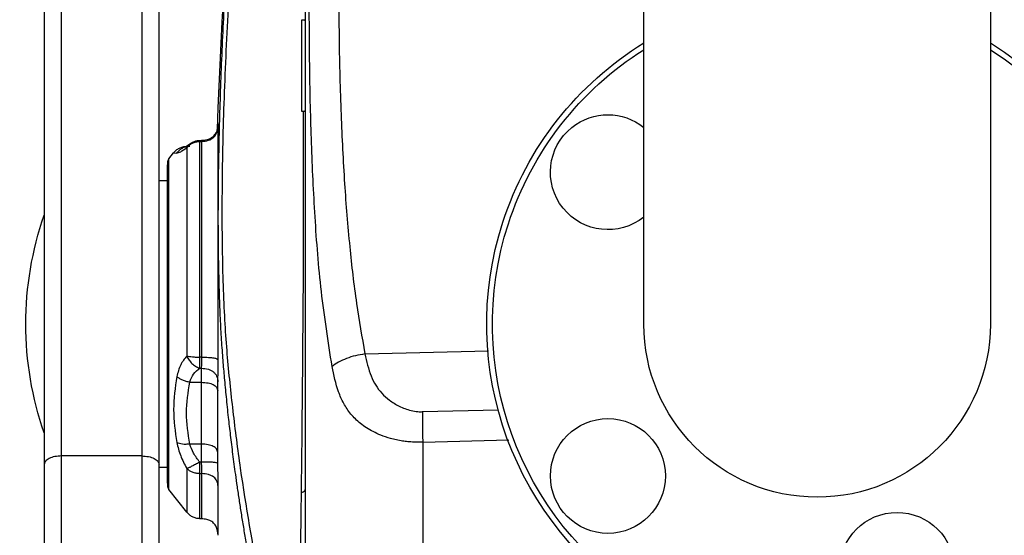
# Model space of a CAD drawing. Units: millimetres. Extents: x -2620 to 2700, y -1068 to 1256.
# Drawn here: x -511 to -340, y -395 to -305 of the extents above; entities that cross this region are included whole.
import ezdxf

# ---------------------------------------------------------------- set-up
doc = ezdxf.new("R2010")
doc.units = ezdxf.units.MM
doc.header["$MEASUREMENT"] = 0
doc.layers.add('LG_PROD', color=7, linetype='Continuous', lineweight=0)

msp = doc.modelspace()

# ---------------------------------------------------------------- linework, layer by layer
at = {"layer": 'LG_PROD', "color": 40, "lineweight": 25, "true_color": 0xffbf00}
for p, q in [((-503.58, -381.01), (-503.58, -234.04)), ((-489.58, -234.04), (-489.58, -381.01)), ((-506.58, -235.54), (-506.58, -382.51)), ((-486.58, -382.51), (-486.58, -235.54)), ((-402.23, -358.05), (-402.23, -267.21)), ((-341.93, -267.21), (-341.93, -358.05)), ((-461.72, -305.05), (-461.32, -305.05)), ((-461.72, -321.05), (-461.72, -305.05)), ((-461.32, -305.05), (-461.08, -305.29)), ((-461.32, -321.05), (-461.72, -321.05)), ((-461.08, -320.81), (-461.32, -321.05)), ((-476.48, -324.3), (-476.36, -323.68)), ((-481.82, -327.07), (-481.21, -326.63)), ((-481.25, -327.06), (-481.8, -327.08)), ((-479.53, -326.05), (-479.2, -326.04)), ((-479.51, -326.25), (-479.2, -326.23)), ((-484.87, -329.27), (-484.06, -328.24)), ((-484.06, -328.24), (-483.51, -328.26)), ((-485.08, -329.85), (-485.08, -358.05)), ((-484.87, -358.05), (-484.87, -329.27)), ((-485.11, -358.05), (-485.11, -331.02)), ((-485.11, -385.05), (-485.11, -331.05)), ((-486.58, -333.05), (-485.11, -333.05)), ((-485.11, -385.07), (-485.11, -358.05)), ((-485.08, -358.05), (-485.08, -386.24)), ((-484.87, -386.83), (-484.87, -358.05)), ((-450.77, -363.25), (-429.25, -362.68)), ((-479.2, -363.81), (-479.51, -363.8)), ((-479.52, -365.72), (-479.25, -365.73)), ((-481.25, -368.14), (-479.28, -368.19)), ((-479.28, -368.19), (-479.28, -378.96)), ((-476.39, -380.39), (-476.39, -369.65)), ((-440.73, -373.29), (-427.53, -372.98)), ((-425.71, -378.29), (-440.71, -378.65)), ((-440.71, -378.65), (-440.71, -396.26)), ((-479.28, -378.96), (-481.25, -378.94)), ((-489.58, -381.01), (-503.58, -381.01)), ((-485.11, -383.05), (-486.58, -383.05)), ((-479.25, -382.11), (-479.52, -382.1)), ((-479.51, -384.1), (-479.2, -384.1)), ((-481.76, -390.8), (-484.87, -386.83)), ((-479.18, -391.95), (-479.53, -391.94))]:
    msp.add_line(p, q, dxfattribs=at)
for centre in [(-408.48, -384.5), (-358.17, -400.85)]:
    msp.add_circle(centre, 10, dxfattribs=at)
for points in [[(-476.41, -324.1), (-475.06, -284.21), (-471.36, -244.45), (-465.31, -205)], [(-426.76, -340.28), (-422.55, -327.3), (-413.85, -316.24), (-402.23, -309.09)], [(-425.81, -340.59), (-421.73, -328.04), (-413.39, -317.31), (-402.23, -310.26)], [(-485.11, -331.02), (-485.1, -330.63), (-485.09, -330.24), (-485.08, -329.85)], [(-485.08, -329.85), (-485.07, -329.64), (-485, -329.43), (-484.87, -329.27)], [(-485.11, -331.05), (-485.11, -331.04), (-485.11, -331.03), (-485.11, -331.02)], [(-506.58, -377), (-510.84, -364.73), (-510.84, -351.37), (-506.58, -339.1)], [(-372.08, -388.2), (-388.73, -388.2), (-402.23, -374.7), (-402.23, -358.05)], [(-341.93, -358.05), (-341.93, -374.7), (-355.43, -388.2), (-372.08, -388.2)], [(-485.11, -385.07), (-485.11, -385.07), (-485.11, -385.06), (-485.11, -385.05)], [(-485.08, -386.24), (-485.09, -385.85), (-485.1, -385.46), (-485.11, -385.07)], [(-484.87, -386.83), (-485, -386.66), (-485.07, -386.46), (-485.08, -386.24)]]:
    msp.add_open_spline(points, degree=3, dxfattribs=at)
for points, knots in [([(-465.51, -423.82), (-465.8, -422.64), (-466.1, -421.47), (-466.38, -420.29), (-466.66, -419.17), (-466.93, -418.04), (-467.19, -416.91), (-467.44, -415.82), (-467.69, -414.74), (-467.93, -413.66), (-468.16, -412.62), (-468.39, -411.59), (-468.61, -410.55), (-468.83, -409.56), (-469.04, -408.56), (-469.24, -407.57), (-469.44, -406.63), (-469.63, -405.68), (-469.81, -404.73), (-470.04, -403.6), (-470.26, -402.47), (-470.47, -401.34), (-470.64, -400.43), (-470.81, -399.52), (-470.97, -398.61), (-471.13, -397.73), (-471.28, -396.85), (-471.44, -395.97), (-471.58, -395.12), (-471.72, -394.27), (-471.86, -393.43), (-472, -392.61), (-472.13, -391.8), (-472.26, -390.98), (-472.38, -390.2), (-472.5, -389.42), (-472.62, -388.63), (-472.74, -387.88), (-472.85, -387.13), (-472.96, -386.38), (-473.06, -385.66), (-473.16, -384.94), (-473.26, -384.22), (-473.42, -383.05), (-473.58, -381.88), (-473.73, -380.7), (-473.87, -379.6), (-474.01, -378.5), (-474.14, -377.39), (-474.26, -376.36), (-474.38, -375.33), (-474.5, -374.29), (-474.63, -373.11), (-474.75, -371.92), (-474.87, -370.73), (-474.98, -369.62), (-475.08, -368.51), (-475.18, -367.41), (-475.28, -366.4), (-475.36, -365.38), (-475.45, -364.35), (-475.54, -363.2), (-475.62, -362.03), (-475.7, -360.79), (-475.78, -359.59), (-475.85, -358.33), (-475.91, -357.03), (-475.97, -355.74), (-476.02, -354.41), (-476.07, -353.03), (-476.13, -350.94), (-476.19, -348.76), (-476.22, -346.49), (-476.26, -344.21), (-476.28, -341.85), (-476.28, -339.41), (-476.28, -338.19), (-476.27, -336.95), (-476.26, -335.69), (-476.26, -334.43), (-476.24, -333.14), (-476.23, -331.85), (-476.21, -330.58), (-476.19, -329.29), (-476.16, -328), (-476.14, -326.67), (-476.11, -325.34), (-476.07, -323.99), (-476.03, -322.09), (-475.97, -320.17), (-475.9, -318.23), (-475.83, -316.16), (-475.76, -314.07), (-475.67, -311.96), (-475.58, -309.84), (-475.48, -307.71), (-475.37, -305.57), (-475.27, -303.57), (-475.17, -301.56), (-475.06, -299.55), (-474.93, -297.34), (-474.8, -295.14), (-474.66, -292.93), (-474.53, -290.85), (-474.4, -288.77), (-474.25, -286.69), (-474.11, -284.61), (-473.96, -282.53), (-473.81, -280.45), (-473.64, -278.22), (-473.46, -275.99), (-473.28, -273.76), (-473.15, -272.2), (-473.02, -270.64), (-472.89, -269.08), (-472.75, -267.44), (-472.6, -265.79), (-472.45, -264.14), (-472.29, -262.4), (-472.13, -260.67), (-471.96, -258.93), (-471.78, -257.11), (-471.6, -255.28), (-471.41, -253.46), (-471.22, -251.55), (-471.02, -249.64), (-470.81, -247.72), (-470.59, -245.72), (-470.37, -243.73), (-470.14, -241.73), (-469.95, -240.03), (-469.75, -238.34), (-469.55, -236.64), (-469.18, -233.57), (-468.8, -230.51), (-468.4, -227.44), (-467.98, -224.11), (-467.53, -220.79), (-467.07, -217.46), (-466.56, -213.88), (-466.04, -210.3), (-465.51, -206.72)], [0, 0, 0, 0, 1, 1, 1, 2, 2, 2, 3, 3, 3, 4, 4, 4, 5, 5, 5, 6, 6, 6, 7, 7, 7, 8, 8, 8, 9, 9, 9, 10, 10, 10, 11, 11, 11, 12, 12, 12, 13, 13, 13, 14, 14, 14, 15, 15, 15, 16, 16, 16, 17, 17, 17, 18, 18, 18, 19, 19, 19, 20, 20, 20, 21, 21, 21, 22, 22, 22, 23, 23, 23, 24, 24, 24, 25, 25, 25, 26, 26, 26, 27, 27, 27, 28, 28, 28, 29, 29, 29, 30, 30, 30, 31, 31, 31, 32, 32, 32, 33, 33, 33, 34, 34, 34, 35, 35, 35, 36, 36, 36, 37, 37, 37, 38, 38, 38, 39, 39, 39, 40, 40, 40, 41, 41, 41, 42, 42, 42, 43, 43, 43, 44, 44, 44, 45, 45, 45, 46, 46, 46, 47, 47, 47, 47]), ([(-464.5, -206.75), (-466.1, -217.87), (-467.7, -229), (-469.06, -240.16), (-470.41, -251.31), (-471.53, -262.49), (-472.48, -273.69), (-472.72, -276.49), (-472.95, -279.29), (-473.16, -282.09), (-473.38, -284.89), (-473.58, -287.69), (-473.77, -290.5), (-473.97, -293.3), (-474.15, -296.1), (-474.31, -298.91), (-474.48, -301.72), (-474.64, -304.53), (-474.79, -307.33), (-474.93, -310.09), (-475.06, -312.85), (-475.17, -315.58), (-475.28, -318.28), (-475.37, -320.95), (-475.44, -323.57), (-475.51, -326.2), (-475.56, -328.78), (-475.6, -331.3), (-475.63, -333.84), (-475.65, -336.32), (-475.65, -338.73), (-475.65, -341.12), (-475.63, -343.45), (-475.59, -345.68), (-475.56, -347.91), (-475.5, -350.06), (-475.43, -352.11), (-475.36, -354.17), (-475.26, -356.15), (-475.15, -358), (-475.04, -359.85), (-474.91, -361.57), (-474.77, -363.26), (-474.48, -366.66), (-474.14, -369.92), (-473.75, -373.22), (-473.37, -376.51), (-472.94, -379.84), (-472.46, -383.16), (-471.51, -389.81), (-470.4, -396.42), (-469.04, -403.02), (-467.68, -409.64), (-466.09, -416.24), (-464.49, -422.85)], [0, 0, 0, 0, 1, 1, 1, 2, 2, 2, 3, 3, 3, 4, 4, 4, 5, 5, 5, 6, 6, 6, 7, 7, 7, 8, 8, 8, 9, 9, 9, 10, 10, 10, 11, 11, 11, 12, 12, 12, 13, 13, 13, 14, 14, 14, 15, 15, 15, 16, 16, 16, 17, 17, 17, 18, 18, 18, 18]), ([(-461.08, -401.99), (-461.08, -395.1), (-461.08, -388.2), (-461.08, -381.38), (-461.08, -374.56), (-461.08, -367.8), (-461.08, -361.11), (-461.08, -354.41), (-461.08, -347.76), (-461.08, -341.2), (-461.08, -334.64), (-461.08, -328.16), (-461.08, -321.76), (-461.08, -315.36), (-461.08, -309.05), (-461.08, -302.82), (-461.08, -296.59), (-461.08, -290.46), (-461.08, -284.42), (-461.08, -278.37), (-461.08, -272.43), (-461.08, -266.59), (-461.08, -260.74), (-461.08, -254.99), (-461.08, -249.35), (-461.08, -243.72), (-461.08, -238.19), (-461.08, -232.82), (-461.08, -227.44), (-461.08, -222.22), (-461.08, -217)], [0, 0, 0, 0, 1, 1, 1, 2, 2, 2, 3, 3, 3, 4, 4, 4, 5, 5, 5, 6, 6, 6, 7, 7, 7, 8, 8, 8, 9, 9, 9, 10, 10, 10, 10]), ([(-450.77, -234.16), (-451.23, -236.77), (-451.69, -239.37), (-452.09, -241.99), (-452.52, -244.87), (-452.87, -247.77), (-453.18, -250.67), (-453.52, -253.85), (-453.8, -257.03), (-454.05, -260.21), (-454.31, -263.68), (-454.52, -267.14), (-454.69, -270.61), (-454.83, -273.54), (-454.95, -276.46), (-455.04, -279.39), (-455.14, -282.49), (-455.21, -285.59), (-455.25, -288.69), (-455.3, -291.97), (-455.32, -295.25), (-455.32, -298.52), (-455.33, -301.81), (-455.3, -305.09), (-455.26, -308.38), (-455.2, -312.77), (-455.09, -317.15), (-454.92, -321.54), (-454.77, -325.56), (-454.57, -329.58), (-454.31, -333.6), (-454.07, -337.26), (-453.77, -340.92), (-453.41, -344.57), (-453.09, -347.87), (-452.71, -351.17), (-452.23, -354.46), (-451.8, -357.39), (-451.28, -360.32), (-450.77, -363.25)], [0, 0, 0, 0, 1, 1, 1, 2, 2, 2, 3, 3, 3, 4, 4, 4, 5, 5, 5, 6, 6, 6, 7, 7, 7, 8, 8, 8, 9, 9, 9, 10, 10, 10, 11, 11, 11, 12, 12, 12, 13, 13, 13, 13]), ([(-456.48, -365.42), (-457.16, -361.08), (-457.83, -356.73), (-458.34, -352.37), (-458.84, -348.05), (-459.17, -343.71), (-459.44, -339.36), (-459.7, -335.09), (-459.91, -330.82), (-460.06, -326.53), (-460.21, -322.25), (-460.31, -317.97), (-460.37, -313.67), (-460.43, -309.38), (-460.45, -305.09), (-460.45, -300.78), (-460.45, -296.47), (-460.43, -292.16), (-460.37, -287.84), (-460.31, -283.51), (-460.21, -279.18), (-460.06, -274.84), (-459.91, -270.49), (-459.71, -266.14), (-459.44, -261.78), (-459.17, -257.34), (-458.84, -252.9), (-458.34, -248.46), (-457.83, -243.96), (-457.16, -239.47), (-456.48, -234.99)], [0, 0, 0, 0, 1, 1, 1, 2, 2, 2, 3, 3, 3, 4, 4, 4, 5, 5, 5, 6, 6, 6, 7, 7, 7, 8, 8, 8, 9, 9, 9, 10, 10, 10, 10]), ([(-341.93, -309.09), (-314.89, -325.74), (-306.46, -361.16), (-323.12, -388.2), (-339.77, -415.24), (-375.19, -423.66), (-402.23, -407.01), (-424.83, -393.09), (-434.96, -365.52), (-426.76, -340.28)], [0, 0, 0, 0, 1, 1, 1, 2, 2, 2, 3, 3, 3, 3]), ([(-341.93, -310.26), (-315.54, -326.92), (-307.64, -361.81), (-324.29, -388.2), (-340.95, -414.59), (-375.84, -422.48), (-402.23, -405.83), (-424.09, -392.04), (-433.8, -365.17), (-425.81, -340.59)], [0, 0, 0, 0, 1, 1, 1, 2, 2, 2, 3, 3, 3, 3]), ([(-461.5, -321.06), (-461.5, -321.19), (-461.5, -321.31), (-461.5, -321.44), (-461.49, -324.79), (-461.49, -327.98), (-461.49, -331.11), (-461.49, -334.29), (-461.49, -337.41), (-461.49, -340.42), (-461.5, -343.41), (-461.51, -346.3), (-461.52, -349.09), (-461.54, -351.87), (-461.55, -354.54), (-461.58, -357.17), (-461.6, -359.78), (-461.62, -362.34), (-461.64, -364.89), (-461.66, -367.43), (-461.69, -369.96), (-461.71, -372.48), (-461.73, -374.99), (-461.76, -377.5), (-461.78, -379.99), (-461.81, -382.47), (-461.84, -384.94), (-461.87, -387.41)], [0, 0, 0, 0, 1, 1, 1, 2, 2, 2, 3, 3, 3, 4, 4, 4, 5, 5, 5, 6, 6, 6, 7, 7, 7, 8, 8, 8, 9, 9, 9, 9]), ([(-402.23, -339.4), (-406.54, -342.85), (-412.83, -342.16), (-416.28, -337.85), (-419.74, -333.54), (-419.05, -327.25), (-414.74, -323.8), (-411.08, -320.86), (-405.88, -320.86), (-402.23, -323.8)], [0, 0, 0, 0, 1, 1, 1, 2, 2, 2, 3, 3, 3, 3]), ([(-479.2, -326.23), (-478.78, -326.2), (-478.36, -326.16), (-477.97, -326.03), (-477.8, -325.97), (-477.64, -325.9), (-477.48, -325.81), (-477.34, -325.72), (-477.2, -325.62), (-477.08, -325.51), (-476.96, -325.4), (-476.85, -325.27), (-476.76, -325.13), (-476.67, -324.99), (-476.59, -324.83), (-476.53, -324.67), (-476.39, -324.31), (-476.35, -323.92), (-476.31, -323.52)], [0, 0, 0, 0, 1, 1, 1, 2, 2, 2, 3, 3, 3, 4, 4, 4, 5, 5, 5, 6, 6, 6, 6]), ([(-476.36, -323.68), (-476.37, -323.8), (-476.37, -323.92), (-476.38, -323.99), (-476.38, -324.07), (-476.38, -324.08), (-476.39, -324.1)], [0, 0, 0, 0, 1, 1, 1, 2, 2, 2, 2]), ([(-476.31, -323.52), (-476.31, -323.32), (-476.31, -323.12), (-476.32, -323.15), (-476.33, -323.18), (-476.34, -323.43), (-476.36, -323.68)], [0, 0, 0, 0, 1, 1, 1, 2, 2, 2, 2]), ([(-476.31, -364.3), (-476.31, -362.18), (-476.31, -360.07), (-476.31, -357.94), (-476.31, -355.82), (-476.31, -353.69), (-476.31, -351.59), (-476.31, -349.49), (-476.31, -347.43), (-476.31, -345.43), (-476.31, -343.43), (-476.31, -341.5), (-476.31, -339.65), (-476.31, -337.81), (-476.31, -336.06), (-476.31, -334.43), (-476.31, -332.8), (-476.31, -331.29), (-476.31, -329.91), (-476.31, -328.53), (-476.31, -327.28), (-476.31, -326.24), (-476.31, -325.2), (-476.31, -324.36), (-476.31, -323.52)], [0, 0, 0, 0, 1, 1, 1, 2, 2, 2, 3, 3, 3, 4, 4, 4, 5, 5, 5, 6, 6, 6, 7, 7, 7, 8, 8, 8, 8]), ([(-479.2, -326.04), (-478.72, -325.99), (-478.25, -325.94), (-477.82, -325.76), (-477.65, -325.69), (-477.5, -325.6), (-477.35, -325.5), (-477.23, -325.41), (-477.11, -325.31), (-477.01, -325.2), (-476.91, -325.1), (-476.83, -325), (-476.76, -324.9), (-476.69, -324.8), (-476.64, -324.71), (-476.59, -324.63), (-476.55, -324.54), (-476.51, -324.47), (-476.49, -324.42), (-476.46, -324.37), (-476.44, -324.34), (-476.43, -324.31)], [0, 0, 0, 0, 1, 1, 1, 2, 2, 2, 3, 3, 3, 4, 4, 4, 5, 5, 5, 6, 6, 6, 7, 7, 7, 7]), ([(-484.06, -328.24), (-483.91, -328.07), (-483.77, -327.9), (-483.6, -327.75), (-483.44, -327.61), (-483.26, -327.49), (-483.06, -327.4), (-482.87, -327.3), (-482.67, -327.22), (-482.47, -327.17), (-482.25, -327.12), (-482.02, -327.1), (-481.8, -327.08)], [0, 0, 0, 0, 1, 1, 1, 2, 2, 2, 3, 3, 3, 4, 4, 4, 4]), ([(-483.51, -328.26), (-483.36, -328.08), (-483.22, -327.91), (-483.05, -327.76), (-482.89, -327.61), (-482.71, -327.49), (-482.52, -327.39), (-482.33, -327.29), (-482.13, -327.21), (-481.92, -327.16), (-481.7, -327.1), (-481.47, -327.08), (-481.25, -327.06)], [0, 0, 0, 0, 1, 1, 1, 2, 2, 2, 3, 3, 3, 4, 4, 4, 4]), ([(-481.85, -327.13), (-481.86, -327.13), (-481.86, -327.12), (-481.86, -327.12), (-481.85, -327.08), (-481.54, -326.86), (-481.24, -326.65)], [0, 0, 0, 0, 1, 1, 1, 2, 2, 2, 2]), ([(-481.77, -327.33), (-481.63, -327.17), (-481.48, -327.01), (-481.31, -326.87), (-481.15, -326.74), (-480.97, -326.63), (-480.78, -326.54), (-480.59, -326.45), (-480.39, -326.38), (-480.18, -326.33), (-479.96, -326.28), (-479.74, -326.26), (-479.51, -326.25)], [0, 0, 0, 0, 1, 1, 1, 2, 2, 2, 3, 3, 3, 4, 4, 4, 4]), ([(-481.77, -327.33), (-481.67, -327.13), (-481.56, -326.93), (-481.4, -326.79), (-481.34, -326.74), (-481.27, -326.7), (-481.21, -326.66)], [0, 0, 0, 0, 1, 1, 1, 2, 2, 2, 2]), ([(-481.23, -326.64), (-481.11, -326.56), (-480.99, -326.47), (-480.85, -326.4), (-480.72, -326.33), (-480.57, -326.27), (-480.42, -326.22), (-480.28, -326.17), (-480.12, -326.13), (-479.98, -326.1), (-479.82, -326.08), (-479.67, -326.07), (-479.52, -326.05)], [0, 0, 0, 0, 1, 1, 1, 2, 2, 2, 3, 3, 3, 4, 4, 4, 4]), ([(-479.51, -326.25), (-479.52, -326.18), (-479.52, -326.12), (-479.52, -326.09), (-479.52, -326.07), (-479.52, -326.06), (-479.52, -326.06)], [0, 0, 0, 0, 1, 1, 1, 2, 2, 2, 2]), ([(-479.51, -363.8), (-479.51, -361.85), (-479.51, -359.9), (-479.51, -357.95), (-479.51, -355.99), (-479.51, -354.03), (-479.51, -352.1), (-479.51, -350.17), (-479.51, -348.27), (-479.51, -346.42), (-479.51, -344.58), (-479.51, -342.8), (-479.51, -341.1), (-479.51, -339.4), (-479.51, -337.79), (-479.51, -336.29), (-479.51, -334.79), (-479.51, -333.4), (-479.51, -332.13), (-479.51, -330.86), (-479.51, -329.71), (-479.51, -328.75), (-479.51, -327.79), (-479.51, -327.02), (-479.51, -326.25)], [0, 0, 0, 0, 1, 1, 1, 2, 2, 2, 3, 3, 3, 4, 4, 4, 5, 5, 5, 6, 6, 6, 7, 7, 7, 8, 8, 8, 8]), ([(-479.2, -326.05), (-479.2, -326.05), (-479.2, -326.05), (-479.2, -326.08), (-479.2, -326.11), (-479.2, -326.17), (-479.2, -326.23)], [0, 0, 0, 0, 1, 1, 1, 2, 2, 2, 2]), ([(-479.2, -326.23), (-479.2, -327), (-479.2, -327.77), (-479.2, -328.74), (-479.2, -329.7), (-479.2, -330.85), (-479.2, -332.12), (-479.2, -333.39), (-479.2, -334.78), (-479.2, -336.28), (-479.2, -337.78), (-479.2, -339.4), (-479.2, -341.1), (-479.2, -342.8), (-479.2, -344.58), (-479.2, -346.42), (-479.2, -348.26), (-479.2, -350.17), (-479.2, -352.1), (-479.2, -354.03), (-479.2, -355.99), (-479.2, -357.95), (-479.2, -359.91), (-479.2, -361.86), (-479.2, -363.81)], [0, 0, 0, 0, 1, 1, 1, 2, 2, 2, 3, 3, 3, 4, 4, 4, 5, 5, 5, 6, 6, 6, 7, 7, 7, 8, 8, 8, 8]), ([(-483.51, -328.26), (-483.32, -328.22), (-483.13, -328.18), (-482.83, -328.02), (-482.55, -327.86), (-482.16, -327.6), (-481.77, -327.33)], [0, 0, 0, 0, 1, 1, 1, 2, 2, 2, 2]), ([(-481.77, -327.33), (-481.77, -328.07), (-481.77, -328.81), (-481.77, -329.74), (-481.77, -330.67), (-481.77, -331.78), (-481.77, -333.01), (-481.77, -334.24), (-481.77, -335.58), (-481.77, -337.03), (-481.77, -338.48), (-481.77, -340.04), (-481.77, -341.68), (-481.77, -343.32), (-481.77, -345.04), (-481.77, -346.82), (-481.77, -348.6), (-481.77, -350.43), (-481.77, -352.3), (-481.77, -354.16), (-481.77, -356.06), (-481.77, -357.95), (-481.77, -359.84), (-481.77, -361.72), (-481.77, -363.61)], [0, 0, 0, 0, 1, 1, 1, 2, 2, 2, 3, 3, 3, 4, 4, 4, 5, 5, 5, 6, 6, 6, 7, 7, 7, 8, 8, 8, 8]), ([(-481.77, -363.61), (-482.16, -364.09), (-482.55, -364.57), (-482.83, -365.16), (-483.13, -365.76), (-483.32, -366.48), (-483.51, -367.19)], [0, 0, 0, 0, 1, 1, 1, 2, 2, 2, 2]), ([(-481.77, -363.61), (-481.63, -363.63), (-481.48, -363.66), (-481.32, -363.69), (-481.16, -363.71), (-480.97, -363.73), (-480.78, -363.75), (-480.58, -363.77), (-480.37, -363.78), (-480.16, -363.79), (-479.95, -363.79), (-479.73, -363.8), (-479.51, -363.8)], [0, 0, 0, 0, 1, 1, 1, 2, 2, 2, 3, 3, 3, 4, 4, 4, 4]), ([(-481.77, -363.61), (-481.65, -363.85), (-481.53, -364.09), (-481.38, -364.32), (-481.23, -364.53), (-481.06, -364.73), (-480.87, -364.91), (-480.68, -365.09), (-480.47, -365.25), (-480.25, -365.38), (-480.01, -365.52), (-479.76, -365.62), (-479.52, -365.72)], [0, 0, 0, 0, 1, 1, 1, 2, 2, 2, 3, 3, 3, 4, 4, 4, 4]), ([(-479.52, -365.72), (-479.52, -365.6), (-479.52, -365.47), (-479.52, -365.33), (-479.52, -365.2), (-479.52, -365.04), (-479.52, -364.88), (-479.52, -364.72), (-479.52, -364.55), (-479.52, -364.37), (-479.52, -364.19), (-479.52, -363.99), (-479.51, -363.8)], [0, 0, 0, 0, 1, 1, 1, 2, 2, 2, 3, 3, 3, 4, 4, 4, 4]), ([(-479.2, -363.81), (-479.2, -364), (-479.2, -364.2), (-479.2, -364.39), (-479.2, -364.56), (-479.2, -364.73), (-479.2, -364.89), (-479.21, -365.05), (-479.21, -365.2), (-479.22, -365.33), (-479.23, -365.48), (-479.24, -365.6), (-479.25, -365.73)], [0, 0, 0, 0, 1, 1, 1, 2, 2, 2, 3, 3, 3, 4, 4, 4, 4]), ([(-479.2, -363.81), (-478.78, -363.82), (-478.36, -363.82), (-477.97, -363.85), (-477.8, -363.86), (-477.64, -363.87), (-477.48, -363.89), (-477.34, -363.9), (-477.2, -363.92), (-477.08, -363.94), (-476.96, -363.96), (-476.85, -363.98), (-476.76, -364.01), (-476.67, -364.03), (-476.59, -364.06), (-476.53, -364.09), (-476.39, -364.16), (-476.35, -364.23), (-476.31, -364.3)], [0, 0, 0, 0, 1, 1, 1, 2, 2, 2, 3, 3, 3, 4, 4, 4, 5, 5, 5, 6, 6, 6, 6]), ([(-476.36, -368.12), (-476.34, -367.61), (-476.33, -367.09), (-476.32, -366.45), (-476.31, -365.81), (-476.31, -365.06), (-476.31, -364.3)], [0, 0, 0, 0, 1, 1, 1, 2, 2, 2, 2]), ([(-450.77, -363.25), (-451.32, -363.34), (-451.86, -363.43), (-452.39, -363.56), (-452.94, -363.69), (-453.46, -363.85), (-453.96, -364.04), (-454.46, -364.24), (-454.94, -364.45), (-455.36, -364.68), (-455.77, -364.92), (-456.12, -365.17), (-456.48, -365.42)], [0, 0, 0, 0, 1, 1, 1, 2, 2, 2, 3, 3, 3, 4, 4, 4, 4]), ([(-450.77, -363.25), (-450.47, -364.56), (-450.16, -365.88), (-449.68, -367.09), (-449.45, -367.65), (-449.19, -368.19), (-448.88, -368.7), (-448.57, -369.19), (-448.23, -369.66), (-447.84, -370.09), (-447.43, -370.53), (-446.98, -370.94), (-446.49, -371.3), (-445.97, -371.69), (-445.41, -372.03), (-444.8, -372.33), (-444.16, -372.65), (-443.47, -372.91), (-442.73, -373.1), (-442.36, -373.19), (-441.98, -373.26), (-441.58, -373.3), (-441.41, -373.31), (-441.23, -373.32), (-441.05, -373.32), (-440.95, -373.31), (-440.85, -373.3), (-440.74, -373.29), (-440.74, -373.29), (-440.74, -373.29), (-440.73, -373.29), (-440.73, -373.29), (-440.73, -373.29), (-440.73, -373.29)], [0, 0, 0, 0, 1, 1, 1, 2, 2, 2, 3, 3, 3, 4, 4, 4, 5, 5, 5, 6, 6, 6, 7, 7, 7, 8, 8, 8, 9, 9, 9, 10, 10, 10, 11, 11, 11, 11]), ([(-481.25, -368.14), (-481.05, -367.65), (-480.86, -367.15), (-480.58, -366.76), (-480.29, -366.34), (-479.9, -366.03), (-479.52, -365.72)], [0, 0, 0, 0, 1, 1, 1, 2, 2, 2, 2]), ([(-479.25, -365.73), (-479.26, -366.08), (-479.26, -366.44), (-479.27, -366.85), (-479.27, -367.26), (-479.28, -367.72), (-479.28, -368.19)], [0, 0, 0, 0, 1, 1, 1, 2, 2, 2, 2]), ([(-479.25, -365.73), (-478.83, -365.76), (-478.41, -365.8), (-478.01, -365.92), (-477.84, -365.97), (-477.68, -366.04), (-477.52, -366.12), (-477.38, -366.19), (-477.24, -366.28), (-477.12, -366.38), (-477, -366.48), (-476.89, -366.6), (-476.8, -366.72), (-476.71, -366.84), (-476.63, -366.98), (-476.57, -367.12), (-476.43, -367.44), (-476.4, -367.78), (-476.36, -368.12)], [0, 0, 0, 0, 1, 1, 1, 2, 2, 2, 3, 3, 3, 4, 4, 4, 5, 5, 5, 6, 6, 6, 6]), ([(-440.71, -378.64), (-441.21, -378.64), (-441.71, -378.64), (-442.2, -378.62), (-442.57, -378.6), (-442.94, -378.57), (-443.3, -378.53), (-443.6, -378.5), (-443.9, -378.46), (-444.2, -378.42), (-444.94, -378.3), (-445.65, -378.15), (-446.32, -377.96), (-446.9, -377.8), (-447.45, -377.61), (-447.97, -377.41), (-448.45, -377.22), (-448.9, -377.01), (-449.34, -376.78), (-450.14, -376.37), (-450.89, -375.89), (-451.55, -375.36), (-452.17, -374.86), (-452.73, -374.32), (-453.22, -373.71), (-453.68, -373.15), (-454.09, -372.53), (-454.45, -371.87), (-454.8, -371.23), (-455.1, -370.55), (-455.35, -369.84), (-455.84, -368.45), (-456.16, -366.94), (-456.48, -365.42)], [0, 0, 0, 0, 1, 1, 1, 2, 2, 2, 3, 3, 3, 4, 4, 4, 5, 5, 5, 6, 6, 6, 7, 7, 7, 8, 8, 8, 9, 9, 9, 10, 10, 10, 11, 11, 11, 11]), ([(-483.51, -367.19), (-483.78, -369.11), (-484.06, -371.04), (-484.06, -372.95), (-484.06, -374.87), (-483.78, -376.78), (-483.51, -378.69)], [0, 0, 0, 0, 1, 1, 1, 2, 2, 2, 2]), ([(-483.51, -367.19), (-483.36, -367.3), (-483.22, -367.41), (-483.05, -367.52), (-482.89, -367.61), (-482.71, -367.7), (-482.52, -367.78), (-482.33, -367.86), (-482.13, -367.93), (-481.92, -367.99), (-481.7, -368.05), (-481.47, -368.09), (-481.25, -368.14)], [0, 0, 0, 0, 1, 1, 1, 2, 2, 2, 3, 3, 3, 4, 4, 4, 4]), ([(-481.25, -378.94), (-481.53, -377.14), (-481.8, -375.33), (-481.8, -373.53), (-481.8, -371.73), (-481.53, -369.93), (-481.25, -368.14)], [0, 0, 0, 0, 1, 1, 1, 2, 2, 2, 2]), ([(-479.28, -368.19), (-478.86, -368.21), (-478.44, -368.23), (-478.05, -368.3), (-477.88, -368.33), (-477.72, -368.37), (-477.56, -368.42), (-477.42, -368.47), (-477.28, -368.52), (-477.16, -368.59), (-477.04, -368.65), (-476.93, -368.72), (-476.84, -368.79), (-476.74, -368.87), (-476.66, -368.95), (-476.6, -369.04), (-476.46, -369.23), (-476.43, -369.44), (-476.39, -369.65)], [0, 0, 0, 0, 1, 1, 1, 2, 2, 2, 3, 3, 3, 4, 4, 4, 5, 5, 5, 6, 6, 6, 6]), ([(-476.39, -369.65), (-476.38, -369.36), (-476.38, -369.07), (-476.38, -368.81), (-476.37, -368.56), (-476.37, -368.34), (-476.36, -368.12)], [0, 0, 0, 0, 1, 1, 1, 2, 2, 2, 2]), ([(-440.73, -373.29), (-440.73, -374.05), (-440.74, -374.81), (-440.74, -375.7), (-440.74, -376.59), (-440.72, -377.62), (-440.71, -378.64)], [0, 0, 0, 0, 1, 1, 1, 2, 2, 2, 2]), ([(-483.51, -378.69), (-483.32, -379.45), (-483.13, -380.2), (-482.83, -380.97), (-482.55, -381.71), (-482.16, -382.46), (-481.77, -383.21)], [0, 0, 0, 0, 1, 1, 1, 2, 2, 2, 2]), ([(-481.25, -378.94), (-481.47, -378.97), (-481.7, -378.99), (-481.92, -379), (-482.13, -379), (-482.33, -378.99), (-482.52, -378.97), (-482.71, -378.95), (-482.89, -378.92), (-483.05, -378.87), (-483.22, -378.82), (-483.36, -378.76), (-483.51, -378.69)], [0, 0, 0, 0, 1, 1, 1, 2, 2, 2, 3, 3, 3, 4, 4, 4, 4]), ([(-479.52, -382.1), (-479.9, -381.58), (-480.29, -381.06), (-480.58, -380.53), (-480.86, -380.01), (-481.05, -379.48), (-481.25, -378.94)], [0, 0, 0, 0, 1, 1, 1, 2, 2, 2, 2]), ([(-476.39, -380.39), (-476.43, -380.18), (-476.46, -379.97), (-476.6, -379.78), (-476.66, -379.69), (-476.74, -379.61), (-476.84, -379.54), (-476.93, -379.46), (-477.04, -379.4), (-477.16, -379.34), (-477.28, -379.27), (-477.42, -379.22), (-477.56, -379.18), (-477.72, -379.13), (-477.88, -379.09), (-478.05, -379.06), (-478.44, -378.99), (-478.86, -378.98), (-479.28, -378.96)], [0, 0, 0, 0, 1, 1, 1, 2, 2, 2, 3, 3, 3, 4, 4, 4, 5, 5, 5, 6, 6, 6, 6]), ([(-479.28, -378.96), (-479.28, -379.45), (-479.27, -379.94), (-479.27, -380.46), (-479.26, -380.99), (-479.26, -381.55), (-479.25, -382.11)], [0, 0, 0, 0, 1, 1, 1, 2, 2, 2, 2]), ([(-503.58, -381.01), (-503.97, -381.04), (-504.36, -381.06), (-504.73, -381.13), (-505.09, -381.2), (-505.42, -381.31), (-505.7, -381.45), (-505.98, -381.59), (-506.21, -381.76), (-506.35, -381.94), (-506.49, -382.12), (-506.53, -382.32), (-506.58, -382.51)], [0, 0, 0, 0, 1, 1, 1, 2, 2, 2, 3, 3, 3, 4, 4, 4, 4]), ([(-503.58, -459.03), (-503.58, -459.03), (-503.58, -459.03), (-503.58, -459.03), (-503.58, -459.03), (-503.58, -458.79), (-503.58, -458.39), (-503.58, -457.97), (-503.58, -457.35), (-503.58, -456.6), (-503.58, -456.13), (-503.58, -455.61), (-503.58, -455.04), (-503.58, -454.47), (-503.58, -453.84), (-503.58, -453.18), (-503.58, -451.84), (-503.58, -450.32), (-503.58, -448.69), (-503.58, -447.47), (-503.58, -446.18), (-503.58, -444.84), (-503.58, -443.49), (-503.58, -442.08), (-503.58, -440.62), (-503.58, -439.13), (-503.58, -437.59), (-503.58, -436.01), (-503.58, -434.42), (-503.58, -432.78), (-503.58, -431.11), (-503.58, -429.44), (-503.58, -427.73), (-503.58, -425.98), (-503.58, -424.23), (-503.58, -422.44), (-503.58, -420.62), (-503.58, -418.77), (-503.58, -416.88), (-503.58, -414.97), (-503.58, -413.05), (-503.58, -411.09), (-503.58, -409.12), (-503.58, -407.01), (-503.58, -404.88), (-503.58, -402.73), (-503.58, -400.55), (-503.58, -398.36), (-503.58, -396.17), (-503.58, -394.32), (-503.58, -392.48), (-503.58, -390.66), (-503.58, -388.79), (-503.58, -386.94), (-503.58, -385.18), (-503.58, -383.75), (-503.58, -382.38), (-503.58, -381.01)], [0, 0, 0, 0, 1, 1, 1, 2, 2, 2, 3, 3, 3, 4, 4, 4, 5, 5, 5, 6, 6, 6, 7, 7, 7, 8, 8, 8, 9, 9, 9, 10, 10, 10, 11, 11, 11, 12, 12, 12, 13, 13, 13, 14, 14, 14, 15, 15, 15, 16, 16, 16, 17, 17, 17, 18, 18, 18, 19, 19, 19, 19]), ([(-489.58, -381.01), (-489.58, -381.01), (-489.58, -381.01), (-489.58, -381.01), (-489.58, -382.34), (-489.58, -383.74), (-489.58, -385.18), (-489.58, -386.91), (-489.58, -388.7), (-489.58, -390.52), (-489.58, -392.39), (-489.58, -394.28), (-489.58, -396.17), (-489.58, -398.33), (-489.58, -400.49), (-489.58, -402.63), (-489.58, -404.81), (-489.58, -406.98), (-489.58, -409.12), (-489.58, -411.03), (-489.58, -412.92), (-489.58, -414.78), (-489.58, -416.65), (-489.58, -418.5), (-489.58, -420.33), (-489.58, -422.19), (-489.58, -424.01), (-489.58, -425.81), (-489.58, -427.61), (-489.58, -429.38), (-489.58, -431.11), (-489.58, -432.73), (-489.58, -434.31), (-489.58, -435.86), (-489.58, -437.41), (-489.58, -438.92), (-489.58, -440.38), (-489.58, -441.88), (-489.58, -443.32), (-489.58, -444.7), (-489.58, -446.1), (-489.58, -447.43), (-489.58, -448.69), (-489.58, -450.29), (-489.58, -451.77), (-489.58, -453.09), (-489.58, -453.76), (-489.58, -454.4), (-489.58, -454.99), (-489.58, -455.58), (-489.58, -456.12), (-489.58, -456.6), (-489.58, -457.2), (-489.58, -457.71), (-489.58, -458.11), (-489.58, -458.52), (-489.58, -458.82), (-489.58, -458.94), (-489.58, -458.99), (-489.58, -459.01), (-489.58, -459.03)], [0, 0, 0, 0, 1, 1, 1, 2, 2, 2, 3, 3, 3, 4, 4, 4, 5, 5, 5, 6, 6, 6, 7, 7, 7, 8, 8, 8, 9, 9, 9, 10, 10, 10, 11, 11, 11, 12, 12, 12, 13, 13, 13, 14, 14, 14, 15, 15, 15, 16, 16, 16, 17, 17, 17, 18, 18, 18, 19, 19, 19, 20, 20, 20, 20]), ([(-489.58, -381.01), (-489.18, -381.04), (-488.79, -381.06), (-488.43, -381.13), (-488.07, -381.2), (-487.74, -381.31), (-487.46, -381.45), (-487.17, -381.59), (-486.94, -381.76), (-486.81, -381.94), (-486.67, -382.12), (-486.62, -382.32), (-486.58, -382.51)], [0, 0, 0, 0, 1, 1, 1, 2, 2, 2, 3, 3, 3, 4, 4, 4, 4]), ([(-476.36, -382.34), (-476.37, -382), (-476.37, -381.66), (-476.38, -381.34), (-476.38, -381.01), (-476.38, -380.7), (-476.39, -380.39)], [0, 0, 0, 0, 1, 1, 1, 2, 2, 2, 2]), ([(-506.58, -382.51), (-506.58, -383.72), (-506.58, -384.93), (-506.58, -386.19), (-506.58, -387.78), (-506.58, -389.46), (-506.58, -391.14), (-506.58, -392.84), (-506.58, -394.54), (-506.58, -396.25), (-506.58, -398.3), (-506.58, -400.36), (-506.58, -402.4), (-506.58, -404.44), (-506.58, -406.47), (-506.58, -408.48), (-506.58, -410.95), (-506.58, -413.4), (-506.58, -415.79), (-506.58, -418.2), (-506.58, -420.55), (-506.58, -422.85), (-506.58, -425.15), (-506.58, -427.39), (-506.58, -429.56), (-506.58, -431.66), (-506.58, -433.7), (-506.58, -435.66), (-506.58, -437.63), (-506.58, -439.53), (-506.58, -441.33), (-506.58, -443.12), (-506.58, -444.82), (-506.58, -446.4), (-506.58, -447.92), (-506.58, -449.32), (-506.58, -450.58), (-506.58, -451.83), (-506.58, -452.92), (-506.58, -453.83), (-506.58, -454.5), (-506.58, -455.07), (-506.58, -455.42), (-506.58, -455.77), (-506.58, -455.9), (-506.58, -456.03)], [0, 0, 0, 0, 1, 1, 1, 2, 2, 2, 3, 3, 3, 4, 4, 4, 5, 5, 5, 6, 6, 6, 7, 7, 7, 8, 8, 8, 9, 9, 9, 10, 10, 10, 11, 11, 11, 12, 12, 12, 13, 13, 13, 14, 14, 14, 15, 15, 15, 15]), ([(-486.58, -456.03), (-486.58, -455.9), (-486.58, -455.77), (-486.58, -455.42), (-486.58, -455.07), (-486.58, -454.5), (-486.58, -453.83), (-486.58, -452.92), (-486.58, -451.83), (-486.58, -450.58), (-486.58, -449.32), (-486.58, -447.92), (-486.58, -446.4), (-486.58, -444.82), (-486.58, -443.12), (-486.58, -441.33), (-486.58, -439.53), (-486.58, -437.63), (-486.58, -435.66), (-486.58, -433.7), (-486.58, -431.66), (-486.58, -429.56), (-486.58, -427.39), (-486.58, -425.15), (-486.58, -422.85), (-486.58, -420.55), (-486.58, -418.2), (-486.58, -415.79), (-486.58, -413.4), (-486.58, -410.95), (-486.58, -408.48), (-486.58, -406.47), (-486.58, -404.44), (-486.58, -402.4), (-486.58, -400.36), (-486.58, -398.3), (-486.58, -396.25), (-486.58, -394.54), (-486.58, -392.84), (-486.58, -391.14), (-486.58, -389.46), (-486.58, -387.78), (-486.58, -386.19), (-486.58, -384.93), (-486.58, -383.72), (-486.58, -382.51)], [0, 0, 0, 0, 1, 1, 1, 2, 2, 2, 3, 3, 3, 4, 4, 4, 5, 5, 5, 6, 6, 6, 7, 7, 7, 8, 8, 8, 9, 9, 9, 10, 10, 10, 11, 11, 11, 12, 12, 12, 13, 13, 13, 14, 14, 14, 15, 15, 15, 15]), ([(-479.52, -382.1), (-479.76, -382.24), (-480.01, -382.37), (-480.25, -382.5), (-480.47, -382.61), (-480.68, -382.72), (-480.87, -382.81), (-481.06, -382.91), (-481.23, -382.99), (-481.38, -383.05), (-481.53, -383.12), (-481.65, -383.16), (-481.77, -383.21)], [0, 0, 0, 0, 1, 1, 1, 2, 2, 2, 3, 3, 3, 4, 4, 4, 4]), ([(-479.51, -384.1), (-479.73, -384.08), (-479.95, -384.07), (-480.16, -384.03), (-480.37, -383.99), (-480.58, -383.93), (-480.78, -383.86), (-480.97, -383.78), (-481.16, -383.69), (-481.32, -383.58), (-481.48, -383.47), (-481.63, -383.34), (-481.77, -383.21)], [0, 0, 0, 0, 1, 1, 1, 2, 2, 2, 3, 3, 3, 4, 4, 4, 4]), ([(-481.77, -383.21), (-481.77, -384.35), (-481.77, -385.49), (-481.77, -386.45), (-481.77, -387.41), (-481.77, -388.19), (-481.77, -388.84), (-481.77, -389.48), (-481.77, -389.99), (-481.77, -390.3), (-481.77, -390.6), (-481.77, -390.69), (-481.77, -390.79)], [0, 0, 0, 0, 1, 1, 1, 2, 2, 2, 3, 3, 3, 4, 4, 4, 4]), ([(-479.51, -384.1), (-479.52, -383.96), (-479.52, -383.83), (-479.52, -383.68), (-479.52, -383.53), (-479.52, -383.37), (-479.52, -383.21), (-479.52, -383.04), (-479.52, -382.86), (-479.52, -382.68), (-479.52, -382.49), (-479.52, -382.3), (-479.52, -382.1)], [0, 0, 0, 0, 1, 1, 1, 2, 2, 2, 3, 3, 3, 4, 4, 4, 4]), ([(-476.36, -382.34), (-476.4, -382.3), (-476.43, -382.26), (-476.57, -382.22), (-476.63, -382.2), (-476.71, -382.19), (-476.8, -382.17), (-476.89, -382.16), (-477, -382.15), (-477.12, -382.14), (-477.24, -382.13), (-477.38, -382.12), (-477.52, -382.12), (-477.68, -382.11), (-477.84, -382.1), (-478.01, -382.1), (-478.41, -382.1), (-478.83, -382.1), (-479.25, -382.11)], [0, 0, 0, 0, 1, 1, 1, 2, 2, 2, 3, 3, 3, 4, 4, 4, 5, 5, 5, 6, 6, 6, 6]), ([(-479.25, -382.11), (-479.24, -382.3), (-479.23, -382.5), (-479.22, -382.69), (-479.21, -382.87), (-479.21, -383.05), (-479.2, -383.21), (-479.2, -383.38), (-479.2, -383.54), (-479.2, -383.68), (-479.2, -383.83), (-479.2, -383.97), (-479.2, -384.1)], [0, 0, 0, 0, 1, 1, 1, 2, 2, 2, 3, 3, 3, 4, 4, 4, 4]), ([(-476.31, -386.32), (-476.31, -385.76), (-476.31, -385.2), (-476.32, -384.54), (-476.33, -383.88), (-476.34, -383.11), (-476.36, -382.34)], [0, 0, 0, 0, 1, 1, 1, 2, 2, 2, 2]), ([(-479.51, -391.94), (-479.51, -391.84), (-479.51, -391.74), (-479.51, -391.43), (-479.51, -391.12), (-479.51, -390.59), (-479.51, -389.92), (-479.51, -389.25), (-479.51, -388.44), (-479.51, -387.45), (-479.51, -386.46), (-479.51, -385.28), (-479.51, -384.1)], [0, 0, 0, 0, 1, 1, 1, 2, 2, 2, 3, 3, 3, 4, 4, 4, 4]), ([(-476.31, -386.32), (-476.35, -386), (-476.39, -385.68), (-476.53, -385.38), (-476.59, -385.25), (-476.67, -385.12), (-476.76, -385), (-476.85, -384.89), (-476.96, -384.79), (-477.08, -384.69), (-477.2, -384.6), (-477.34, -384.52), (-477.48, -384.45), (-477.64, -384.37), (-477.8, -384.31), (-477.97, -384.27), (-478.36, -384.16), (-478.78, -384.13), (-479.2, -384.1)], [0, 0, 0, 0, 1, 1, 1, 2, 2, 2, 3, 3, 3, 4, 4, 4, 5, 5, 5, 6, 6, 6, 6]), ([(-479.2, -384.1), (-479.2, -385.28), (-479.2, -386.46), (-479.2, -387.46), (-479.2, -388.45), (-479.2, -389.26), (-479.2, -389.93), (-479.2, -390.6), (-479.2, -391.13), (-479.2, -391.44), (-479.2, -391.75), (-479.2, -391.85), (-479.2, -391.95)], [0, 0, 0, 0, 1, 1, 1, 2, 2, 2, 3, 3, 3, 4, 4, 4, 4]), ([(-476.31, -394.84), (-476.31, -394.73), (-476.31, -394.63), (-476.31, -394.29), (-476.31, -393.95), (-476.31, -393.37), (-476.31, -392.64), (-476.31, -391.92), (-476.31, -391.04), (-476.31, -389.96), (-476.31, -388.88), (-476.31, -387.6), (-476.31, -386.32)], [0, 0, 0, 0, 1, 1, 1, 2, 2, 2, 3, 3, 3, 4, 4, 4, 4]), ([(-461.87, -387.41), (-461.75, -387.36), (-461.63, -387.32), (-461.52, -387.25), (-461.41, -387.19), (-461.31, -387.12), (-461.24, -387.03), (-461.17, -386.94), (-461.12, -386.84), (-461.1, -386.74), (-461.08, -386.64), (-461.08, -386.54), (-461.08, -386.44)], [0, 0, 0, 0, 1, 1, 1, 2, 2, 2, 3, 3, 3, 4, 4, 4, 4]), ([(-461.87, -387.41), (-461.95, -393.49), (-462.02, -399.57), (-462.12, -405.49), (-462.16, -408.45), (-462.21, -411.37), (-462.26, -414.23), (-462.31, -417.1), (-462.37, -419.91), (-462.42, -422.72)], [0, 0, 0, 0, 1, 1, 1, 2, 2, 2, 3, 3, 3, 3]), ([(-479.51, -391.94), (-479.74, -391.92), (-479.96, -391.9), (-480.18, -391.85), (-480.39, -391.8), (-480.59, -391.72), (-480.78, -391.63), (-480.97, -391.53), (-481.15, -391.41), (-481.31, -391.27), (-481.48, -391.13), (-481.63, -390.96), (-481.77, -390.79)], [0, 0, 0, 0, 1, 1, 1, 2, 2, 2, 3, 3, 3, 4, 4, 4, 4]), ([(-476.31, -394.84), (-476.35, -394.37), (-476.4, -393.9), (-476.58, -393.47), (-476.67, -393.26), (-476.79, -393.05), (-476.95, -392.87), (-477.13, -392.65), (-477.36, -392.46), (-477.62, -392.32), (-477.82, -392.21), (-478.04, -392.13), (-478.26, -392.08), (-478.57, -392), (-478.88, -391.98), (-479.2, -391.95)], [0, 0, 0, 0, 1, 1, 1, 2, 2, 2, 3, 3, 3, 4, 4, 4, 5, 5, 5, 5])]:
    msp.add_open_spline(points, degree=3, knots=knots, dxfattribs=at)

doc.saveas('drawing.dxf')
